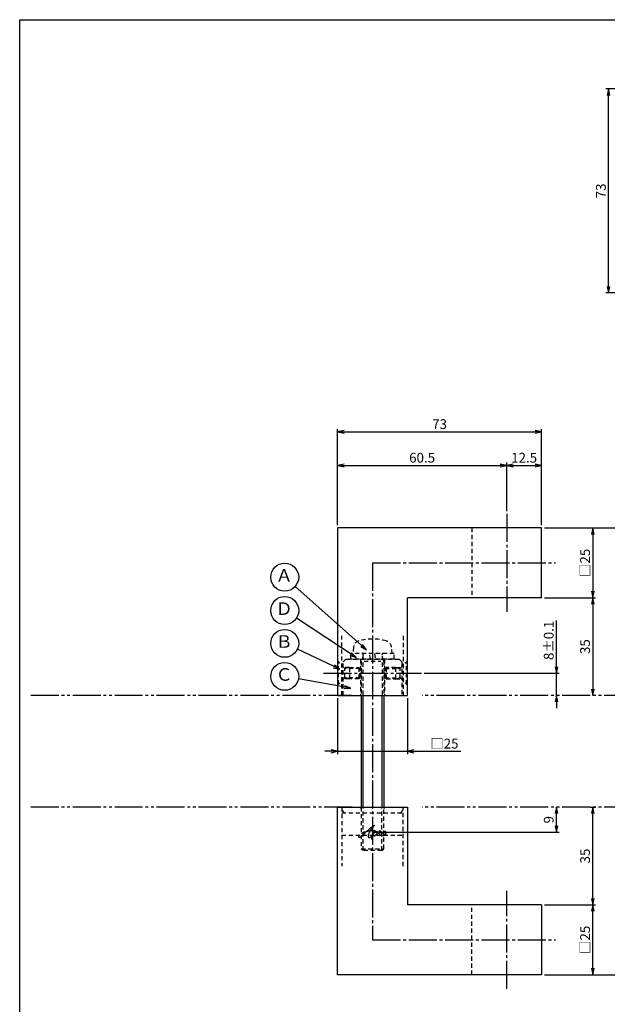
# Model space of a CAD drawing. Units: inches. Extents: x -143 to 664, y 138 to 698.
# Drawn here: x -143 to 68, y 345 to 698 of the extents above; entities that cross this region are included whole.
import ezdxf
from ezdxf.enums import TextEntityAlignment as Align

# ---------------------------------------------------------------- set-up
doc = ezdxf.new("R2010")
doc.units = ezdxf.units.IN
doc.header["$MEASUREMENT"] = 0
for name, pattern in [('CENS', [13, 10, -1, 1, -1]), ('HIDS', [2.5, 1.5, -1]), ('PHAS', [15, 10, -1, 1, -1, 1, -1])]:
    doc.linetypes.add(name, pattern=pattern)
for name, color, linetype in [('02-実線-1', 7, 'Continuous'), ('04-破線-1', 5, 'HIDS'), ('06-中心線', 1, 'CENS'), ('07-2点鎖線', 2, 'PHAS'), ('09-文字', 4, 'Continuous'), ('10-寸法', 3, 'Continuous'), ('11-ﾈｼﾞ関連', 7, 'Continuous'), ('12-企業ﾏｰｸ', 9, 'Continuous'), ('図枠', 7, 'Continuous')]:
    doc.layers.add(name, color=color, linetype=linetype)
doc.styles.add('STD', font='TXT.shx', dxfattribs={"bigfont": 'bigfont.shx'})
doc.dimstyles.new('1：1', dxfattribs={"dimtxt": 3.5, "dimasz": 2.3, "dimexe": 1, "dimexo": 1, "dimgap": 1, "dimtad": 3, "dimdsep": 46, "dimtxsty": 'STD', "dimblk1": 'ARRI', "dimblk2": 'ARRI', "dimsah": 1, "dimcen": 0, "dimclrd": 3, "dimclre": 3, "dimclrt": 4, "dimadec": 0, "dimazin": 0, "dimtfac": 0.7, "dimtmove": 0, "dimatfit": 0, "dimldrblk": 'ARRI', "dimfxl": 1, "dimtvp": 1, "dimtolj": 1, "dimtzin": 0, "dimarcsym": 0})

# ---------------------------------------------------------------- blocks, each defined once
blk = doc.blocks.new('ARRI')
at = {"color": 0, "linetype": 'ByBlock'}
for p, q in [((0, 0), (-1, 0.21)), ((-1, -0.21), (0, 0)), ((0, 0), (-1, 0))]:
    blk.add_line(p, q, dxfattribs=at)
blk = doc.blocks.new('*D33')
at = {"layer": '10-寸法', "color": 3, "lineweight": -2, "transparency": 16777216}
for p, q in [((-28.91, 516.69), (-28.91, 539.08)), ((-26.61, 538.08), (29.29, 538.08)), ((31.59, 521.69), (31.59, 539.08))]:
    blk.add_line(p, q, dxfattribs=at)
at = {"layer": 'Defpoints', "color": 0, "transparency": 16777216}
for p in [(31.59, 538.08), (31.59, 520.69), (-28.91, 515.69)]:
    blk.add_point(p, dxfattribs=at)
at = {"layer": '10-寸法', "color": 3, "lineweight": -2, "transparency": 16777216, "xscale": 2.299999999999999, "yscale": 2.299999999999999, "zscale": 2.299999999999999, "rotation": 180}
blk.add_blockref('ARRI', (-28.91, 538.08), dxfattribs=at)
at = {"layer": '10-寸法', "color": 3, "lineweight": -2, "transparency": 16777216, "xscale": 2.299999999999999, "yscale": 2.299999999999999, "zscale": 2.299999999999999}
blk.add_blockref('ARRI', (31.59, 538.08), dxfattribs=at)
at = {"layer": '10-寸法', "color": 4, "transparency": 16777216, "insert": (1.34, 540.83), "char_height": 3.5, "attachment_point": 5, "style": 'STD'}
blk.add_mtext('\\A1;60.5', dxfattribs=at)
blk = doc.blocks.new('*D41')
at = {"layer": '10-寸法', "color": 3, "lineweight": -2, "transparency": 16777216}
for p, q in [((31.59, 521.69), (31.59, 539.08)), ((33.89, 538.08), (41.79, 538.08)), ((44.09, 516.69), (44.09, 539.08))]:
    blk.add_line(p, q, dxfattribs=at)
at = {"layer": 'Defpoints', "color": 0, "transparency": 16777216}
for p in [(44.09, 538.08), (31.59, 520.69), (44.09, 515.69)]:
    blk.add_point(p, dxfattribs=at)
at = {"layer": '10-寸法', "color": 3, "lineweight": -2, "transparency": 16777216, "xscale": 2.299999999999999, "yscale": 2.299999999999999, "zscale": 2.299999999999999, "rotation": 180}
blk.add_blockref('ARRI', (31.59, 538.08), dxfattribs=at)
at = {"layer": '10-寸法', "color": 3, "lineweight": -2, "transparency": 16777216, "xscale": 2.299999999999999, "yscale": 2.299999999999999, "zscale": 2.299999999999999}
blk.add_blockref('ARRI', (44.09, 538.08), dxfattribs=at)
at = {"layer": '10-寸法', "color": 4, "transparency": 16777216, "insert": (37.84, 540.83), "char_height": 3.5, "attachment_point": 5, "style": 'STD'}
blk.add_mtext('\\A1;12.5', dxfattribs=at)
blk = doc.blocks.new('*D34')
at = {"layer": '10-寸法', "color": 3, "lineweight": -2, "transparency": 16777216}
for p, q in [((-28.91, 516.69), (-28.91, 551.11)), ((-26.61, 550.11), (41.79, 550.11)), ((44.09, 516.69), (44.09, 551.11))]:
    blk.add_line(p, q, dxfattribs=at)
at = {"layer": 'Defpoints', "color": 0, "transparency": 16777216}
for p in [(44.09, 550.11), (-28.91, 515.69), (44.09, 515.69)]:
    blk.add_point(p, dxfattribs=at)
at = {"layer": '10-寸法', "color": 3, "lineweight": -2, "transparency": 16777216, "xscale": 2.299999999999999, "yscale": 2.299999999999999, "zscale": 2.299999999999999, "rotation": 180}
blk.add_blockref('ARRI', (-28.91, 550.11), dxfattribs=at)
at = {"layer": '10-寸法', "color": 3, "lineweight": -2, "transparency": 16777216, "xscale": 2.299999999999999, "yscale": 2.299999999999999, "zscale": 2.299999999999999}
blk.add_blockref('ARRI', (44.09, 550.11), dxfattribs=at)
at = {"layer": '10-寸法', "color": 4, "transparency": 16777216, "insert": (7.59, 552.86), "char_height": 3.5, "attachment_point": 5, "style": 'STD'}
blk.add_mtext('\\A1;73', dxfattribs=at)
blk = doc.blocks.new('*D42')
at = {"layer": '10-寸法', "color": 3, "lineweight": -2, "transparency": 16777216}
for p, q in [((45.09, 515.69), (63.39, 515.69)), ((62.39, 513.39), (62.39, 492.99)), ((45.09, 490.69), (63.39, 490.69))]:
    blk.add_line(p, q, dxfattribs=at)
at = {"layer": 'Defpoints', "color": 0, "transparency": 16777216}
for p in [(44.09, 515.69), (44.09, 490.69), (62.39, 490.69)]:
    blk.add_point(p, dxfattribs=at)
at = {"layer": '10-寸法', "color": 3, "lineweight": -2, "transparency": 16777216, "xscale": 2.299999999999999, "yscale": 2.299999999999999, "zscale": 2.299999999999999}
for p, rotation in [((62.39, 515.69), 90), ((62.39, 490.69), 270)]:
    blk.add_blockref('ARRI', p, dxfattribs=dict(at, rotation=rotation))
at = {"layer": '10-寸法', "color": 4, "transparency": 16777216, "insert": (59.64, 503.19), "char_height": 3.5, "attachment_point": 5, "rotation": 90, "style": 'STD'}
blk.add_mtext('\\A1;□25', dxfattribs=at)
blk = doc.blocks.new('*D43')
at = {"layer": '10-寸法', "color": 3, "lineweight": -2, "transparency": 16777216}
for p, q in [((45.09, 490.69), (63.39, 490.69)), ((62.39, 488.39), (62.39, 457.99))]:
    blk.add_line(p, q, dxfattribs=at)
at = {"layer": 'Defpoints', "color": 0, "transparency": 16777216}
for p in [(44.09, 490.69), (62.39, 455.69), (62.39, 455.69)]:
    blk.add_point(p, dxfattribs=at)
at = {"layer": '10-寸法', "color": 3, "lineweight": -2, "transparency": 16777216, "xscale": 2.299999999999999, "yscale": 2.299999999999999, "zscale": 2.299999999999999}
for p, rotation in [((62.39, 490.69), 90), ((62.39, 455.69), 270)]:
    blk.add_blockref('ARRI', p, dxfattribs=dict(at, rotation=rotation))
at = {"layer": '10-寸法', "color": 4, "transparency": 16777216, "insert": (59.64, 473.19), "char_height": 3.5, "attachment_point": 5, "rotation": 90, "style": 'STD'}
blk.add_mtext('\\A1;35', dxfattribs=at)
blk = doc.blocks.new('*D36')
at = {"layer": '10-寸法', "color": 3, "lineweight": -2, "transparency": 16777216}
for p, q in [((61.41, 415.69), (63.39, 415.69)), ((62.39, 382.99), (62.39, 413.39)), ((45.09, 380.69), (63.39, 380.69))]:
    blk.add_line(p, q, dxfattribs=at)
at = {"layer": 'Defpoints', "color": 0, "transparency": 16777216}
for p in [(60.41, 415.69), (62.39, 415.69), (44.09, 380.69)]:
    blk.add_point(p, dxfattribs=at)
at = {"layer": '10-寸法', "color": 3, "lineweight": -2, "transparency": 16777216, "xscale": 2.299999999999999, "yscale": 2.299999999999999, "zscale": 2.299999999999999}
for p, rotation in [((62.39, 415.69), 90), ((62.39, 380.69), 270)]:
    blk.add_blockref('ARRI', p, dxfattribs=dict(at, rotation=rotation))
at = {"layer": '10-寸法', "color": 4, "transparency": 16777216, "insert": (59.64, 398.19), "char_height": 3.5, "attachment_point": 5, "rotation": 90, "style": 'STD'}
blk.add_mtext('\\A1;35', dxfattribs=at)
blk = doc.blocks.new('*D44')
at = {"layer": '10-寸法', "color": 3, "lineweight": -2, "transparency": 16777216}
for p, q in [((45.09, 515.69), (78.16, 515.69)), ((77.16, 513.39), (77.16, 457.99))]:
    blk.add_line(p, q, dxfattribs=at)
at = {"layer": 'Defpoints', "color": 0, "transparency": 16777216}
for p in [(44.09, 515.69), (77.16, 455.69), (77.16, 455.69)]:
    blk.add_point(p, dxfattribs=at)
at = {"layer": '10-寸法', "color": 3, "lineweight": -2, "transparency": 16777216, "xscale": 2.299999999999999, "yscale": 2.299999999999999, "zscale": 2.299999999999999}
for p, rotation in [((77.16, 515.69), 90), ((77.16, 455.69), 270)]:
    blk.add_blockref('ARRI', p, dxfattribs=dict(at, rotation=rotation))
at = {"layer": '10-寸法', "color": 4, "transparency": 16777216, "insert": (74.41, 485.69), "char_height": 3.5, "attachment_point": 5, "rotation": 90, "style": 'STD'}
blk.add_mtext('\\A1;60', dxfattribs=at)
blk = doc.blocks.new('*D37')
at = {"layer": '10-寸法', "color": 3, "lineweight": -2, "transparency": 16777216}
for p, q in [((77.16, 413.39), (77.16, 357.99)), ((45.09, 355.69), (78.16, 355.69))]:
    blk.add_line(p, q, dxfattribs=at)
at = {"layer": 'Defpoints', "color": 0, "transparency": 16777216}
for p in [(77.16, 415.69), (44.09, 355.69), (77.16, 355.69)]:
    blk.add_point(p, dxfattribs=at)
at = {"layer": '10-寸法', "color": 3, "lineweight": -2, "transparency": 16777216, "xscale": 2.299999999999999, "yscale": 2.299999999999999, "zscale": 2.299999999999999}
for p, rotation in [((77.16, 415.69), 90), ((77.16, 355.69), 270)]:
    blk.add_blockref('ARRI', p, dxfattribs=dict(at, rotation=rotation))
at = {"layer": '10-寸法', "color": 4, "transparency": 16777216, "insert": (74.41, 385.69), "char_height": 3.5, "attachment_point": 5, "rotation": 90, "style": 'STD'}
blk.add_mtext('\\A1;60', dxfattribs=at)
blk = doc.blocks.new('*D45')
at = {"layer": '10-寸法', "color": 3, "lineweight": -2, "transparency": 16777216}
for p, q in [((49.39, 465.99), (49.39, 482.54)), ((2.09, 463.69), (50.39, 463.69)), ((49.39, 455.69), (49.39, 463.69)), ((49.39, 453.39), (49.39, 451.09))]:
    blk.add_line(p, q, dxfattribs=at)
at = {"layer": 'Defpoints', "color": 0, "transparency": 16777216}
for p in [(1.09, 463.69), (49.39, 463.69), (49.39, 455.69)]:
    blk.add_point(p, dxfattribs=at)
at = {"layer": '10-寸法', "color": 3, "lineweight": -2, "transparency": 16777216, "xscale": 2.299999999999999, "yscale": 2.299999999999999, "zscale": 2.299999999999999}
for p, rotation in [((49.39, 463.69), 270), ((49.39, 455.69), 90)]:
    blk.add_blockref('ARRI', p, dxfattribs=dict(at, rotation=rotation))
at = {"layer": '10-寸法', "color": 4, "transparency": 16777216, "insert": (46.64, 475.42), "char_height": 3.5, "attachment_point": 5, "rotation": 90, "style": 'STD'}
blk.add_mtext('\\A1;8±0.1', dxfattribs=at)
blk = doc.blocks.new('*D46')
at = {"layer": '10-寸法', "color": 3, "lineweight": -2, "transparency": 16777216}
for p, q in [((105.47, 672.89), (67.04, 672.89)), ((68.04, 602.19), (68.04, 670.59)), ((105.47, 599.89), (67.04, 599.89))]:
    blk.add_line(p, q, dxfattribs=at)
at = {"layer": 'Defpoints', "color": 0, "transparency": 16777216}
for p in [(68.04, 672.89), (106.47, 672.89), (106.47, 599.89)]:
    blk.add_point(p, dxfattribs=at)
at = {"layer": '10-寸法', "color": 3, "lineweight": -2, "transparency": 16777216, "xscale": 2.299999999999999, "yscale": 2.299999999999999, "zscale": 2.299999999999999}
for p, rotation in [((68.04, 672.89), 90), ((68.04, 599.89), 270)]:
    blk.add_blockref('ARRI', p, dxfattribs=dict(at, rotation=rotation))
at = {"layer": '10-寸法', "color": 4, "transparency": 16777216, "insert": (65.29, 636.39), "char_height": 3.5, "attachment_point": 5, "rotation": 90, "style": 'STD'}
blk.add_mtext('\\A1;73', dxfattribs=at)
blk = doc.blocks.new('*D50')
at = {"layer": '10-寸法', "color": 3, "lineweight": -2, "transparency": 16777216}
for p, q in [((45.09, 380.69), (63.39, 380.69)), ((62.39, 357.99), (62.39, 378.39)), ((45.09, 355.69), (63.39, 355.69))]:
    blk.add_line(p, q, dxfattribs=at)
at = {"layer": 'Defpoints', "color": 0, "transparency": 16777216}
for p in [(44.09, 380.69), (62.39, 380.69), (44.09, 355.69)]:
    blk.add_point(p, dxfattribs=at)
at = {"layer": '10-寸法', "color": 3, "lineweight": -2, "transparency": 16777216, "xscale": 2.299999999999999, "yscale": 2.299999999999999, "zscale": 2.299999999999999}
for p, rotation in [((62.39, 380.69), 90), ((62.39, 355.69), 270)]:
    blk.add_blockref('ARRI', p, dxfattribs=dict(at, rotation=rotation))
at = {"layer": '10-寸法', "color": 4, "transparency": 16777216, "insert": (59.64, 368.19), "char_height": 3.5, "attachment_point": 5, "rotation": 90, "style": 'STD'}
blk.add_mtext('\\A1;□25', dxfattribs=at)
blk = doc.blocks.new('*D53')
at = {"layer": '10-寸法', "color": 3, "lineweight": -2, "transparency": 16777216}
for p, q in [((-28.91, 454.69), (-28.91, 434.69)), ((-3.91, 454.69), (-3.91, 434.69)), ((-31.21, 435.69), (-33.51, 435.69)), ((-28.91, 435.69), (-3.91, 435.69)), ((-1.61, 435.69), (15.22, 435.69))]:
    blk.add_line(p, q, dxfattribs=at)
at = {"layer": 'Defpoints', "color": 0, "transparency": 16777216}
for p in [(-28.91, 455.69), (-3.91, 455.69), (-3.91, 435.69)]:
    blk.add_point(p, dxfattribs=at)
at = {"layer": '10-寸法', "color": 3, "lineweight": -2, "transparency": 16777216, "xscale": 2.299999999999999, "yscale": 2.299999999999999, "zscale": 2.299999999999999}
blk.add_blockref('ARRI', (-28.91, 435.69), dxfattribs=at)
at = {"layer": '10-寸法', "color": 3, "lineweight": -2, "transparency": 16777216, "xscale": 2.299999999999999, "yscale": 2.299999999999999, "zscale": 2.299999999999999, "rotation": 180}
blk.add_blockref('ARRI', (-3.91, 435.69), dxfattribs=at)
at = {"layer": '10-寸法', "color": 4, "transparency": 16777216, "insert": (9.32, 438.44), "char_height": 3.5, "attachment_point": 5, "style": 'STD'}
blk.add_mtext('\\A1;□25', dxfattribs=at)
blk = doc.blocks.new('*D93')
at = {"layer": '12-企業ﾏｰｸ', "color": 3, "lineweight": -2, "transparency": 16777216}
for p, q in [((49.39, 408.99), (49.39, 413.39)), ((-15.41, 406.69), (50.39, 406.69))]:
    blk.add_line(p, q, dxfattribs=at)
at = {"layer": 'Defpoints', "color": 0, "transparency": 16777216}
for p in [(49.39, 415.69), (49.39, 415.69), (-16.41, 406.69)]:
    blk.add_point(p, dxfattribs=at)
at = {"layer": '12-企業ﾏｰｸ', "color": 3, "lineweight": -2, "transparency": 16777216, "xscale": 2.299999999999999, "yscale": 2.299999999999999, "zscale": 2.299999999999999}
for p, rotation in [((49.39, 415.69), 90), ((49.39, 406.69), 270)]:
    blk.add_blockref('ARRI', p, dxfattribs=dict(at, rotation=rotation))
at = {"layer": '12-企業ﾏｰｸ', "color": 4, "transparency": 16777216, "insert": (46.64, 411.19), "char_height": 3.5, "attachment_point": 5, "rotation": 90, "style": 'STD'}
blk.add_mtext('\\A1;9', dxfattribs=at)
blk = doc.blocks.new('A$Cd3a037fd')
at = {"layer": '12-企業ﾏｰｸ'}
for points, knots in [([(-5.1, -1.13), (-5.1, -1.32), (-5.11, -1.59), (-4.96, -1.73), (-4.77, -1.9), (-4.52, -1.76), (-4.34, -1.65), (-3.97, -1.42), (-3.64, -1.13), (-3.33, -0.82), (-2.55, -0.05), (-1.8, 0.77), (-0.96, 1.48), (-0.55, 1.82), (-0.12, 2.14), (0.36, 2.38), (0.46, 2.44), (0.57, 2.48), (0.68, 2.52), (0.6, 2.49), (0.52, 2.41), (0.46, 2.36), (0.23, 2.17), (0.04, 1.94), (-0.15, 1.72), (-0.78, 0.93), (-1.29, 0.06), (-1.61, -0.91), (-1.68, -1.13), (-1.76, -1.39), (-1.7, -1.62), (-1.63, -1.89), (-1.33, -1.9), (-1.11, -1.84), (-0.8, -1.75), (-0.54, -1.49), (-0.35, -1.24), (-0.08, -0.87), (0.18, -0.48), (0.41, -0.08), (0.49, 0.04), (0.57, 0.17), (0.63, 0.31), (0.49, 0.07), (0.36, -0.19), (0.23, -0.44), (0, -0.9), (-0.23, -1.39), (-0.35, -1.89), (-0.4, -2.1), (-0.45, -2.33), (-0.42, -2.54)], [0, 0, 0, 0, 1, 1, 1, 2, 2, 2, 3, 3, 3, 4, 4, 4, 5, 5, 5, 6, 6, 6, 7, 7, 7, 8, 8, 8, 9, 9, 9, 10, 10, 10, 11, 11, 11, 12, 12, 12, 13, 13, 13, 14, 14, 14, 15, 15, 15, 16, 16, 16, 17, 17, 17, 17]), ([(-3.16, -0.64), (-3.32, -0.66), (-3.52, -0.66), (-3.67, -0.59), (-3.76, -0.56), (-3.81, -0.49), (-3.79, -0.39), (-3.78, -0.3), (-3.71, -0.21), (-3.64, -0.15), (-3.49, -0.01), (-3.28, 0.04), (-3.09, 0.1), (-2.86, 0.17), (-2.63, 0.23), (-2.4, 0.28), (-2.38, 0.28), (-2.36, 0.29), (-2.34, 0.29), (-2.27, 0.31), (-2.2, 0.32), (-2.14, 0.34), (-1.57, 0.45), (-0.99, 0.52), (-0.41, 0.58), (-0.16, 0.6), (0.08, 0.63), (0.32, 0.64), (0.56, 0.66), (0.78, 0.67), (1.03, 0.66)], [0, 0, 0, 0, 1, 1, 1, 2, 2, 2, 3, 3, 3, 4, 4, 4, 5, 5, 5, 6, 6, 6, 7, 7, 7, 8, 8, 8, 9, 9, 9, 10, 10, 10, 10]), ([(0.2, -0.51), (0.34, -0.26), (0.52, -0.08), (0.74, 0.09), (0.93, 0.25), (1.24, 0.47), (1.51, 0.38), (1.69, 0.32), (1.66, 0.1), (1.63, -0.05), (1.58, -0.28), (1.46, -0.48), (1.32, -0.67), (1.14, -0.91), (0.83, -1.21), (0.51, -1.25), (0.08, -1.31), (0.06, -0.82), (0.16, -0.58)], [0, 0, 0, 0, 1, 1, 1, 2, 2, 2, 3, 3, 3, 4, 4, 4, 5, 5, 5, 6, 6, 6, 6]), ([(0.34, -1.25), (0.45, -1.28), (0.57, -1.26), (0.68, -1.23), (0.82, -1.2), (0.97, -1.13), (1.1, -1.06), (1.29, -0.96), (1.48, -0.84), (1.64, -0.69), (1.8, -0.53), (1.94, -0.35), (2.07, -0.16), (2.19, 0.02), (2.32, 0.21), (2.41, 0.41), (2.45, 0.5), (2.47, 0.59), (2.49, 0.69), (2.49, 0.69), (2.46, 0.45), (2.61, 0.44), (2.69, 0.43), (2.82, 0.42), (2.87, 0.35), (2.9, 0.3), (2.89, 0.25), (2.87, 0.2), (2.69, -0.16), (2.44, -0.51), (2.38, -0.92), (2.36, -1), (2.34, -1.12), (2.4, -1.2), (2.46, -1.28), (2.59, -1.23), (2.66, -1.19), (2.83, -1.09), (2.97, -0.93), (3.1, -0.78), (3.26, -0.59), (3.39, -0.42), (3.49, -0.25)], [0, 0, 0, 0, 1, 1, 1, 2, 2, 2, 3, 3, 3, 4, 4, 4, 5, 5, 5, 6, 6, 6, 7, 7, 7, 8, 8, 8, 9, 9, 9, 10, 10, 10, 11, 11, 11, 12, 12, 12, 13, 13, 13, 14, 14, 14, 14]), ([(4.24, 0.37), (4.16, 0.37), (4.08, 0.34), (4.02, 0.31), (3.82, 0.21), (3.68, 0.03), (3.56, -0.15), (3.49, -0.25), (3.43, -0.35), (3.38, -0.46), (3.38, -0.46), (3.05, -1.15), (3.51, -1.28), (3.51, -1.28), (3.93, -1.42), (4.43, -0.69), (4.53, -0.55), (4.58, -0.38), (4.6, -0.21), (4.62, -0.05), (4.63, 0.15), (4.52, 0.28), (4.45, 0.36), (4.35, 0.38), (4.24, 0.37)], [0, 0, 0, 0, 1, 1, 1, 2, 2, 2, 3, 3, 3, 4, 4, 4, 5, 5, 5, 6, 6, 6, 7, 7, 7, 8, 8, 8, 8]), ([(4.36, -0.78), (4.28, -0.78), (4.26, -0.93), (4.35, -0.96), (4.43, -0.98), (4.52, -0.93), (4.58, -0.88), (4.73, -0.78), (4.84, -0.63), (4.9, -0.46)], [0, 0, 0, 0, 1, 1, 1, 2, 2, 2, 3, 3, 3, 3])]:
    blk.add_open_spline(points, degree=3, knots=knots, dxfattribs=at)
blk.add_point((-0.1, -0.01), dxfattribs=at)

msp = doc.modelspace()

# ---------------------------------------------------------------- linework, layer by layer
at = {"layer": '02-実線-1', "color": 7, "linetype": 'Continuous'}
for p, q in [((-28.91, 515.694), (-28.91, 455.694)), ((44.09, 515.694), (-28.91, 515.694)), ((44.09, 490.694), (44.09, 515.694)), ((-3.91, 455.694), (-3.91, 490.694)), ((44.09, 490.694), (-3.91, 490.694)), ((-28.91, 455.694), (-3.91, 455.694)), ((-28.91, 355.694), (-28.91, 415.694)), ((-28.91, 415.694), (-3.91, 415.694)), ((-3.91, 415.694), (-3.91, 380.694)), ((44.09, 380.694), (-3.91, 380.694)), ((44.09, 380.694), (44.09, 355.694)), ((44.09, 355.694), (-28.91, 355.694))]:
    msp.add_line(p, q, dxfattribs=at)
at = {"layer": '04-破線-1', "color": 5, "linetype": 'HIDS'}
for p, q in [((19.09, 515.694), (19.09, 490.694)), ((-27.41, 455.694), (-27.41, 477.011)), ((-5.41, 477.011), (-5.41, 455.694)), ((-26.91, 467.694), (-25.91, 468.694)), ((-26.91, 455.694), (-26.91, 467.694)), ((-25.91, 468.694), (-6.91, 468.694)), ((-20.66, 468.694), (-20.66, 455.694)), ((-12.16, 468.694), (-12.16, 455.694)), ((-6.91, 468.694), (-5.91, 467.694)), ((-5.91, 467.694), (-5.91, 455.694)), ((-27.41, 415.694), (-27.41, 394.608)), ((-27.41, 413.694), (-5.41, 413.694)), ((-5.41, 394.608), (-5.41, 415.694)), ((-27.41, 405.694), (-5.41, 405.694)), ((19.09, 355.694), (19.09, 380.694))]:
    msp.add_line(p, q, dxfattribs=at)
at = {"layer": '04-破線-1'}
for p, q in [((-26.41, 413.694), (-27.41, 414.694)), ((-6.41, 413.694), (-5.41, 414.694))]:
    msp.add_line(p, q, dxfattribs=at)
at = {"layer": '06-中心線', "color": 1, "linetype": 'CENS'}
for p, q in [((31.59, 520.694), (31.59, 485.694)), ((-16.41, 503.194), (-16.41, 368.194)), ((-16.41, 503.194), (49.09, 503.194)), ((-33.91, 463.694), (1.09, 463.694)), ((31.59, 350.694), (31.59, 385.694)), ((-16.41, 368.194), (49.09, 368.194))]:
    msp.add_line(p, q, dxfattribs=at)
at = {"layer": '07-2点鎖線', "color": 2, "linetype": 'PHAS'}
for p, q in [((-23.66, 455.694), (-139.635, 455.694)), ((106.471, 455.694), (1.34, 455.694)), ((-23.66, 415.694), (-139.635, 415.694)), ((106.471, 415.694), (1.34, 415.694))]:
    msp.add_line(p, q, dxfattribs=at)
at = {"layer": '09-文字', "color": 3}
for centre in [(-47.811, 498.048), (-47.811, 486.11), (-47.811, 474.35), (-47.811, 462.535)]:
    msp.add_circle(centre, 5, dxfattribs=at)
at = {"layer": '11-ﾈｼﾞ関連', "color": 5, "linetype": 'HIDS'}
for p, q in [((-23.214, 472.933), (-23.41, 470.694)), ((-9.41, 470.694), (-9.606, 472.933)), ((-8.71, 470.694), (-24.11, 470.694)), ((-24.11, 468.694), (-24.11, 470.694)), ((-19.785, 470.294), (-20.41, 467.794)), ((-19.91, 469.944), (-19.91, 455.694)), ((-17.172, 468.694), (-17.46, 470.694)), ((-15.681, 470.694), (-15.393, 468.694)), ((-12.41, 467.794), (-13.035, 470.294)), ((-12.91, 469.944), (-12.91, 455.694)), ((-8.71, 468.694), (-8.71, 470.694)), ((-28.61, 467.694), (-28.91, 467.694)), ((-26.377, 465.461), (-28.61, 467.694)), ((-28.61, 459.694), (-28.61, 467.694)), ((-24.695, 465.694), (-26.61, 465.694)), ((-24.695, 465.694), (-26.095, 465.344)), ((-24.695, 465.694), (-21.26, 465.694)), ((-24.695, 465.694), (-24.695, 461.694)), ((-8.71, 468.694), (-24.11, 468.694)), ((-20.91, 465.344), (-21.26, 465.694)), ((-21.26, 465.694), (-21.26, 461.694)), ((-20.41, 467.944), (-20.41, 455.694)), ((-19.41, 467.944), (-13.41, 467.944)), ((-12.41, 467.944), (-12.41, 455.694)), ((-11.91, 465.344), (-11.502, 465.694)), ((-8.126, 465.694), (-11.502, 465.694)), ((-11.502, 465.694), (-11.502, 461.694)), ((-8.126, 465.694), (-6.21, 465.694)), ((-8.126, 465.694), (-6.726, 465.344)), ((-8.126, 465.694), (-8.126, 461.694)), ((-6.443, 465.461), (-4.21, 467.694)), ((-4.21, 459.694), (-4.21, 467.694)), ((-3.91, 467.694), (-4.21, 467.694)), ((-26.377, 461.927), (-28.61, 459.694)), ((-26.26, 462.008), (-26.26, 465.38)), ((-20.91, 465.344), (-26.095, 465.344)), ((-20.91, 462.044), (-26.095, 462.044)), ((-24.695, 461.694), (-26.095, 462.044)), ((-21.26, 461.694), (-20.91, 462.044)), ((-20.91, 462.044), (-20.91, 465.344)), ((-11.91, 465.344), (-6.726, 465.344)), ((-11.91, 462.044), (-11.91, 465.344)), ((-11.91, 462.044), (-6.726, 462.044)), ((-11.502, 461.694), (-11.91, 462.044)), ((-8.126, 461.694), (-6.726, 462.044)), ((-6.56, 462.008), (-6.56, 465.38)), ((-6.443, 461.927), (-4.21, 459.694)), ((-28.91, 459.694), (-28.61, 459.694)), ((-24.695, 461.694), (-26.61, 461.694)), ((-21.26, 461.694), (-24.695, 461.694)), ((-11.502, 461.694), (-8.126, 461.694)), ((-8.126, 461.694), (-6.21, 461.694)), ((-4.21, 459.694), (-3.91, 459.694)), ((-20.91, 415.694), (-20.41, 415.194)), ((-20.41, 415.694), (-20.41, 400.824)), ((-19.78, 400.194), (-19.78, 415.694)), ((-13.04, 400.194), (-13.04, 415.694)), ((-12.41, 400.824), (-12.41, 415.694)), ((-12.41, 415.194), (-11.91, 415.694)), ((-19.78, 400.194), (-20.41, 400.824)), ((-20.41, 400.824), (-12.41, 400.824)), ((-13.04, 400.194), (-19.78, 400.194)), ((-13.04, 400.194), (-12.41, 400.824))]:
    msp.add_line(p, q, dxfattribs=at)
at = {"layer": '11-ﾈｼﾞ関連'}
for p, q in [((-20.41, 455.694), (-20.41, 415.694)), ((-12.41, 455.694), (-12.41, 415.694))]:
    msp.add_line(p, q, dxfattribs=at)
at = {"layer": '11-ﾈｼﾞ関連', "color": 1, "linetype": 'Continuous'}
for p, q in [((-19.78, 415.694), (-19.78, 455.694)), ((-13.035, 455.694), (-13.04, 415.694))]:
    msp.add_line(p, q, dxfattribs=at)
at = {"layer": '11-ﾈｼﾞ関連', "color": 5, "linetype": 'HIDS'}
for centre, radius, start, end in [((-20.624, 472.706), 2.6, 105.88085, 175), ((-16.41, 457.894), 18, 74.11915, 105.88085), ((-12.196, 472.706), 2.6, 5, 74.11915), ((-20.185, 470.294), 0.4, 0, 90), ((-12.635, 470.294), 0.4, 90, 180), ((-26.095, 465.744), 0.4, 225, 270), ((-6.726, 465.744), 0.4, 270, 315), ((-26.095, 461.644), 0.4, 90, 135), ((-6.726, 461.644), 0.4, 45, 90)]:
    msp.add_arc(centre, radius, start, end, dxfattribs=at)
at = {"layer": '図枠'}
msp.add_lwpolyline([(-142.635, 697.694), (664.365, 697.694), (664.365, 137.694), (-142.635, 137.694)], close=True, dxfattribs=at)

# ---------------------------------------------------------------- block references
at = {"layer": '12-企業ﾏｰｸ'}
msp.add_blockref('A$Cd3a037fd', (-16.312, 406.701), dxfattribs=at)

# ---------------------------------------------------------------- texts
at = {"layer": '09-文字', "color": 4, "style": 'STD'}
for s, p in [('Ａ', (-48.033, 498.131)), ('Ｄ', (-48.033, 486.193)), ('Ｂ', (-48.033, 474.433)), ('Ｃ', (-48.033, 462.618))]:
    msp.add_text(s, height=4.5, dxfattribs=at).set_placement(p, align=Align.MIDDLE)

# ---------------------------------------------------------------- dimensions: what is measured, and where the dimension line sits
at = {"layer": '10-寸法'}
for base, p1, p2, angle, picture, middle in [((68.04, 672.887), (106.471, 599.887), (106.471, 672.887), 90, '*D46', (65.29, 636.387)), ((77.163, 455.694), (44.09, 515.694), (77.163, 455.694), 90, '*D44', (74.413, 485.694)), ((62.39, 455.694), (44.09, 490.694), (62.39, 455.694), 90, '*D43', (59.64, 473.194)), ((62.39, 415.694), (44.09, 380.694), (60.415, 415.694), 270, '*D36', (59.64, 398.194)), ((77.163, 355.694), (77.163, 415.694), (44.09, 355.694), 90, '*D37', (74.413, 385.694))]:
    dim = msp.add_linear_dim(base=base, p1=p1, p2=p2, angle=angle, dimstyle='1：1', dxfattribs=at)
    dim.commit()
    dim.dimension.update_dxf_attribs({"geometry": picture, "text_midpoint": middle})
for base, p1, p2, picture, middle in [((44.09, 550.111), (-28.91, 515.694), (44.09, 515.694), '*D34', (7.59, 552.861)), ((31.59, 538.082), (-28.91, 515.694), (31.59, 520.694), '*D33', (1.34, 540.832)), ((44.09, 538.082), (31.59, 520.694), (44.09, 515.694), '*D41', (37.84, 540.832))]:
    dim = msp.add_linear_dim(base=base, p1=p1, p2=p2, dimstyle='1：1', dxfattribs=at)
    dim.commit()
    dim.dimension.update_dxf_attribs({"geometry": picture, "text_midpoint": middle})
for base, p1, p2, angle, text, picture, middle in [((62.39, 490.694), (44.09, 515.694), (44.09, 490.694), 90, '□<>', '*D42', (59.64, 503.194)), ((49.39, 463.694), (49.39, 455.694), (1.09, 463.694), 90, '<>±0.1', '*D45', (46.64, 475.419)), ((62.39, 380.694), (44.09, 355.694), (44.09, 380.694), 270, '□<>', '*D50', (59.64, 368.194))]:
    dim = msp.add_linear_dim(base=base, p1=p1, p2=p2, angle=angle, text=text, dimstyle='1：1', dxfattribs=at)
    dim.commit()
    dim.dimension.update_dxf_attribs({"geometry": picture, "text_midpoint": middle})
dim = msp.add_linear_dim(base=(-3.91, 435.694), p1=(-28.91, 455.694), p2=(-3.91, 455.694), text='□<>', dimstyle='1：1', dxfattribs=at)
dim.commit()
dim.dimension.update_dxf_attribs({"geometry": '*D53', "text_midpoint": (9.323, 435.694), "dimtype": 160})
at = {"layer": '12-企業ﾏｰｸ'}
dim = msp.add_linear_dim(base=(49.39, 415.694), p1=(-16.41, 406.693), p2=(49.39, 415.694), angle=90, dimstyle='1：1', dxfattribs=at)
dim.commit()
dim.dimension.update_dxf_attribs({"geometry": '*D93', "text_midpoint": (46.64, 411.193)})

# ---------------------------------------------------------------- leaders
at = {"layer": '09-文字', "color": 4}
for points in [[(-18.554, 472.043), (-44.074, 494.727)], [(-22.31, 469.278), (-43.638, 483.356)], [(-28.146, 465.078), (-43.288, 472.218)], [(-24.164, 458.249), (-42.891, 461.643)]]:
    msp.add_leader(points, dimstyle='1：1', dxfattribs=at)

doc.saveas('drawing.dxf')
